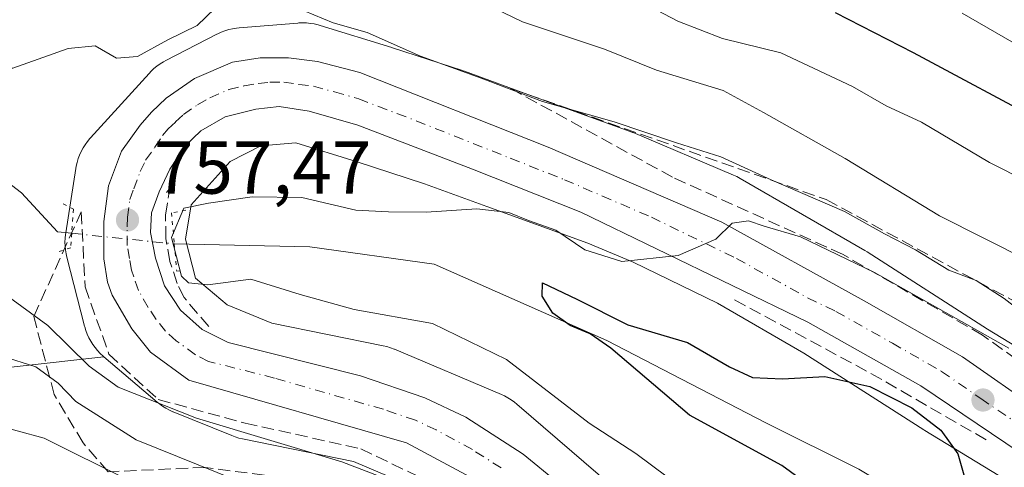
# Model space of a CAD drawing. Units: metres. Extents: x 658564 to 662028, y 4732566 to 4734959.
# Drawn here: x 660587 to 660718, y 4733390 to 4733450 of the extents above; entities that cross this region are included whole.
import ezdxf

# ---------------------------------------------------------------- set-up
doc = ezdxf.new("R2010")
doc.units = ezdxf.units.M
doc.header["$MEASUREMENT"] = 0
for name, pattern in [('DGN Style 3', [2.307223458686699, 1.648016756204785, -0.6592067024819142]), ('DGN Style 4', [2.6384748266838614, 1.318413404963828, -0.6592067024819142, 0.001648016756204785, -0.6592067024819142]), ('DGN Style 5', [1.1536117293433497, 0.4944050268614355, -0.6592067024819142])]:
    doc.linetypes.add(name, pattern=pattern)
for name, color, linetype, lineweight in [('Arbolado forestal CxS', 92, 'Continuous', 0), ('Carretera de calzada única Cxs', 7, 'Continuous', 13), ('Carretera de calzada única eje', 7, 'DGN Style 4', 0), ('Corriente natural lineal', 142, 'Continuous', 13), ('Corriente natural lineal oculto', 9, 'DGN Style 4', 13), ('Curva de nivel maestra', 30, 'Continuous', 30), ('Curva de nivel normal', 30, 'Continuous', 0), ('Núcleo urbano CxS', 7, 'Continuous', 0), ('Obra de contención lineal', 1, 'DGN Style 3', 13), ('Puente lineal', 2, 'DGN Style 5', 0), ('Punto de cota en terreno', 7, 'Continuous', 0), ('Rótulo de punto de cota en terreno', 7, 'Continuous', 0), ('Talud superficial', 30, 'DGN Style 3', 0)]:
    doc.layers.add(name, color=color, linetype=linetype, lineweight=lineweight)
doc.styles.add('Style-Arial', font='txt')

# ---------------------------------------------------------------- blocks, each defined once
blk = doc.blocks.new('*U10')
at = {"layer": 'Arbolado forestal CxS', "color": 92, "linetype": 'Continuous', "lineweight": 0}
blk.add_polyline3d([(660732.0000999998, 4733398.903899999, 756.2075999999943), (660716.2314999999, 4733408.512700001, 756.3546000000061), (660700.0910999998, 4733418.8442, 757.6401000000043), (660699.7823000001, 4733419.032199999, 757.681500000006), (660683.0833000002, 4733428.686000001, 759.4247000000032), (660683.0793000003, 4733428.688300001, 759.4248999999982), (660682.6177000003, 4733428.934900001, 759.4299000000028), (660682.2021000005, 4733429.125499999, 759.4446000000025), (660668.7341, 4733434.835300001, 760.0429000000004), (660668.6728999997, 4733434.861099999, 760.0469000000013), (660668.3331000004, 4733434.993000001, 760.0608999999968), (660654.6092999997, 4733439.958100001, 760.5405999999931), (660646.1482999995, 4733443.0602, 760.6359999999986), (660645.9661999998, 4733443.124600001, 760.6312999999938), (660645.8624999998, 4733443.1589, 760.6272999999928), (660636.4914999995, 4733446.197899999, 759.8708999999944), (660636.3888999998, 4733446.2303, 759.8703999999999), (660626.8176999995, 4733449.192600001, 759.5817999999999), (660626.5232999995, 4733449.2775, 759.5617000000058), (660626.0132999998, 4733449.396500001, 759.5218000000023), (660625.4968999998, 4733449.481699999, 759.4746000000015), (660624.9759999998, 4733449.5329, 759.4199999999983), (660624.4528000001, 4733449.550200001, 759.3580999999978), (660624.2783000005, 4733449.544399999, 759.3350000000065), (660623.9294999996, 4733449.5329, 759.2887999999948), (660623.8044999996, 4733449.523700001, 759.2710999999982), (660615.9685000004, 4733448.887, 759.2373999999982), (660615.5724999999, 4733448.844699999, 759.2929000000004), (660615.0559, 4733448.759500001, 759.3613000000041), (660614.5460999999, 4733448.640699999, 759.4247000000032), (660614.0451999997, 4733448.488800001, 759.4833000000073), (660613.5551000005, 4733448.304300001, 759.5374000000012), (660613.0783000002, 4733448.088099999, 759.5871000000043), (660612.9495000001, 4733448.023399999, 759.600099999996), (660606.1365, 4733444.509500001, 759.507700000002), (660605.8037, 4733444.3277, 759.5031000000017), (660605.3591, 4733444.051100001, 759.4958000000044), (660604.9335000003, 4733443.746300001, 759.4881000000024), (660604.5289000003, 4733443.414100001, 759.4804000000004), (660604.1467000004, 4733443.056299999, 759.4731999999932), (660603.8825000003, 4733442.778899999, 759.468200000003), (660596.0472999997, 4733434.155099999, 758.3683000000019), (660595.9539000001, 4733434.0505, 758.3515000000043), (660595.6218999998, 4733433.6459, 758.285799999998), (660595.3169999998, 4733433.2203, 758.2158000000054), (660595.0405000001, 4733432.775699999, 758.1419000000024), (660594.7937000003, 4733432.314099999, 758.0758999999962), (660594.5778000001, 4733431.837099999, 758.0252999999939), (660594.3932999996, 4733431.347300001, 757.9734999999928), (660594.2413999997, 4733430.8465, 757.9207000000025), (660594.1222999999, 4733430.3365, 757.8668000000035), (660594.0669999998, 4733430.025599999, 757.8340000000027), (660592.7028000001, 4733421.402000001, 757.2097000000067), (660592.6732000001, 4733421.1963, 757.1977999999945), (660592.6217, 4733420.6753, 757.1680999999954), (660592.6046000002, 4733420.152100001, 757.139599999995), (660592.6217, 4733419.629000001, 757.1132000000072), (660592.6732000001, 4733419.107999999, 757.0898000000017), (660592.7583, 4733418.591499999, 757.070000000007), (660592.8573000003, 4733418.1569, 757.0567000000011), (660595.2423, 4733408.896199999, 758.5142999999953), (660595.2620999999, 4733408.820900001, 758.5332000000053), (660595.4140999997, 4733408.319900001, 758.6454999999987), (660595.5982999997, 4733407.8299, 758.7284999999974), (660595.8146000003, 4733407.3531, 758.8049000000028), (660596.0613000002, 4733406.8913, 758.9033999999957), (660596.3377, 4733406.446900001, 758.9616999999998), (660596.6425000001, 4733406.021299999, 758.977899999998), (660596.9747000001, 4733405.616599999, 758.9502999999969), (660597.3324999996, 4733405.2345, 758.8782999999967), (660597.7147000004, 4733404.876800001, 758.8445999999968), (660597.8147999998, 4733404.7905, 758.8476999999984), (660574.1442999998, 4733402.1525, 766.9903999999952)], dxfattribs=at)
blk = doc.blocks.new('5PATER')
at = {"layer": 'Punto de cota en terreno', "linetype": 'Continuous', "lineweight": 0}
h = blk.add_hatch(color=51, dxfattribs=at)
edge = h.paths.add_edge_path()
edge.add_ellipse((0, 0), major_axis=(-0.1095731443231308, -0.1110710700762829), ratio=0.9994222409660322, start_angle=0, end_angle=360)

msp = doc.modelspace()

# ---------------------------------------------------------------- linework, layer by layer
at = {"layer": 'Arbolado forestal CxS', "color": 92, "linetype": 'Continuous', "lineweight": 0}
for points in [[(660337.0427000001, 4733494.2215, 790.5962000000001), (660377.6020999998, 4733470.226100001, 787.2534000000014), (660405.3833, 4733451.705499999, 785.327099999995), (660437.1331000002, 4733445.090700001, 777.6315999999933), (660459.6227000002, 4733443.767700001, 771.9033000000054), (660483.1026999997, 4733415.926100001, 775.8334999999935), (660499.2094999999, 4733401.5803, 778.920100000003), (660513.8743000004, 4733398.006300001, 777.2136000000029), (660539.2933, 4733397.1461, 773.2792999999947), (660574.1442999998, 4733402.1525, 766.9903999999952), (660597.8147999998, 4733404.7905, 758.8476999999984)], [(660337.0427000001, 4733494.2215, 790.5962000000001), (660377.6020999998, 4733470.226100001, 787.2534000000014), (660405.3833, 4733451.705499999, 785.327099999995), (660437.1331000002, 4733445.090700001, 777.6315999999933), (660459.6227000002, 4733443.767700001, 771.9033000000054), (660483.1026999997, 4733415.926100001, 775.8334999999935), (660499.2094999999, 4733401.5803, 778.920100000003), (660513.8743000004, 4733398.006300001, 777.2136000000029), (660539.2933, 4733397.1461, 773.2792999999947), (660574.1442999998, 4733402.1525, 766.9903999999952), (660597.8147999998, 4733404.7905, 758.8476999999984)], [(660732.0000999998, 4733398.903899999, 756.2075999999943), (660716.2314999999, 4733408.512700001, 756.3546000000061), (660700.0910999998, 4733418.8442, 757.6401000000043), (660699.7823000001, 4733419.032199999, 757.681500000006), (660683.0833000002, 4733428.686000001, 759.4247000000032), (660683.0793000003, 4733428.688300001, 759.4248999999982), (660682.6177000003, 4733428.934900001, 759.4299000000028), (660682.2021000005, 4733429.125499999, 759.4446000000025), (660668.7341, 4733434.835300001, 760.0429000000004), (660668.6728999997, 4733434.861099999, 760.0469000000013), (660668.3331000004, 4733434.993000001, 760.0608999999968), (660654.6092999997, 4733439.958100001, 760.5405999999931), (660646.1482999995, 4733443.0602, 760.6359999999986), (660645.9661999998, 4733443.124600001, 760.6312999999938), (660645.8624999998, 4733443.1589, 760.6272999999928), (660636.4914999995, 4733446.197899999, 759.8708999999944), (660636.3888999998, 4733446.2303, 759.8703999999999), (660626.8176999995, 4733449.192600001, 759.5817999999999), (660626.5232999995, 4733449.2775, 759.5617000000058), (660626.0132999998, 4733449.396500001, 759.5218000000023), (660625.4968999998, 4733449.481699999, 759.4746000000015), (660624.9759999998, 4733449.5329, 759.4199999999983), (660624.4528000001, 4733449.550200001, 759.3580999999978), (660624.2783000005, 4733449.544399999, 759.3350000000065), (660623.9294999996, 4733449.5329, 759.2887999999948), (660623.8044999996, 4733449.523700001, 759.2710999999982), (660615.9685000004, 4733448.887, 759.2373999999982), (660615.5724999999, 4733448.844699999, 759.2929000000004), (660615.0559, 4733448.759500001, 759.3613000000041), (660614.5460999999, 4733448.640699999, 759.4247000000032), (660614.0451999997, 4733448.488800001, 759.4833000000073), (660613.5551000005, 4733448.304300001, 759.5374000000012), (660613.0783000002, 4733448.088099999, 759.5871000000043), (660612.9495000001, 4733448.023399999, 759.600099999996), (660606.1365, 4733444.509500001, 759.507700000002), (660605.8037, 4733444.3277, 759.5031000000017), (660605.3591, 4733444.051100001, 759.4958000000044), (660604.9335000003, 4733443.746300001, 759.4881000000024), (660604.5289000003, 4733443.414100001, 759.4804000000004), (660604.1467000004, 4733443.056299999, 759.4731999999932), (660603.8825000003, 4733442.778899999, 759.468200000003), (660596.0472999997, 4733434.155099999, 758.3683000000019), (660595.9539000001, 4733434.0505, 758.3515000000043), (660595.6218999998, 4733433.6459, 758.285799999998), (660595.3169999998, 4733433.2203, 758.2158000000054), (660595.0405000001, 4733432.775699999, 758.1419000000024), (660594.7937000003, 4733432.314099999, 758.0758999999962), (660594.5778000001, 4733431.837099999, 758.0252999999939), (660594.3932999996, 4733431.347300001, 757.9734999999928), (660594.2413999997, 4733430.8465, 757.9207000000025), (660594.1222999999, 4733430.3365, 757.8668000000035), (660594.0669999998, 4733430.025599999, 757.8340000000027), (660592.7028000001, 4733421.402000001, 757.2097000000067), (660592.6732000001, 4733421.1963, 757.1977999999945), (660592.6217, 4733420.6753, 757.1680999999954), (660592.6046000002, 4733420.152100001, 757.139599999995), (660592.6217, 4733419.629000001, 757.1132000000072), (660592.6732000001, 4733419.107999999, 757.0898000000017), (660592.7583, 4733418.591499999, 757.070000000007), (660592.8573000003, 4733418.1569, 757.0567000000011), (660595.2423, 4733408.896199999, 758.5142999999953), (660595.2620999999, 4733408.820900001, 758.5332000000053), (660595.4140999997, 4733408.319900001, 758.6454999999987), (660595.5982999997, 4733407.8299, 758.7284999999974), (660595.8146000003, 4733407.3531, 758.8049000000028), (660596.0613000002, 4733406.8913, 758.9033999999957), (660596.3377, 4733406.446900001, 758.9616999999998), (660596.6425000001, 4733406.021299999, 758.977899999998), (660596.9747000001, 4733405.616599999, 758.9502999999969), (660597.3324999996, 4733405.2345, 758.8782999999967), (660597.7147000004, 4733404.876800001, 758.8445999999968), (660597.8147999998, 4733404.7905, 758.8476999999984)], [(660669.5245000003, 4733384.380100001, 757.9225000000006), (660653.1727, 4733398.434900001, 757.063599999994), (660652.8283000002, 4733398.715, 757.0516999999965), (660652.4027000006, 4733399.0198, 757.0442999999942), (660651.9581000004, 4733399.2963, 757.0062000000034), (660651.4965000004, 4733399.543099999, 756.9878999999929), (660651.0813999996, 4733399.733300001, 756.9875000000029), (660636.7732999995, 4733405.8003, 756.1873999999953), (660636.7117, 4733405.826199999, 756.1800999999978), (660636.2216999996, 4733406.010500001, 756.1331999999966), (660635.7209000001, 4733406.162500001, 756.1040999999968), (660635.2477000002, 4733406.2739, 756.0926000000036), (660620.3071999997, 4733409.319, 756.6958000000013), (660614.3452000003, 4733411.749299999, 755.8173999999999), (660610.1026999997, 4733415.347800001, 754.9533999999985), (660608.7653000001, 4733420.5408, 755.3503000000055), (660609.4968999998, 4733425.165300001, 756.2078000000038), (660614.7537000002, 4733430.951500001, 756.994000000006), (660618.8605000004, 4733433.069599999, 757.0766000000004), (660623.5620999997, 4733433.4517, 756.9832000000025), (660631.6069999998, 4733430.961999999, 756.7041999999929), (660640.7824999997, 4733427.986300001, 756.4272000000057), (660649.1176000005, 4733424.930299999, 755.436799999996), (660649.1497, 4733424.918600001, 755.4342000000034), (660662.6869999999, 4733420.0209, 754.7838999999949), (660668.7270999998, 4733417.460100001, 754.9560999999959), (660680.0467999997, 4733411.960300001, 754.0109999999986), (660691.6176000005, 4733405.271199999, 752.6836999999941), (660707.6801000005, 4733394.989700001, 749.5589000000036), (660707.8300000001, 4733394.896199999, 749.5451999999932), (660723.5827000003, 4733385.296900001, 750.499299999996)], [(660723.5827000003, 4733385.296900001, 750.499299999996), (660707.8300000001, 4733394.896199999, 749.5451999999932), (660707.6801000005, 4733394.989700001, 749.5589000000036), (660691.6176000005, 4733405.271199999, 752.6836999999941), (660680.0467999997, 4733411.960300001, 754.0109999999986), (660668.7270999998, 4733417.460100001, 754.9560999999959), (660662.6869999999, 4733420.0209, 754.7838999999949), (660649.1497, 4733424.918600001, 755.4342000000034), (660649.1176000005, 4733424.930299999, 755.436799999996), (660640.7824999997, 4733427.986300001, 756.4272000000057), (660631.6069999998, 4733430.961999999, 756.7041999999929), (660623.5620999997, 4733433.4517, 756.9832000000025), (660618.8605000004, 4733433.069599999, 757.0766000000004), (660614.7537000002, 4733430.951500001, 756.994000000006), (660609.4968999998, 4733425.165300001, 756.2078000000038), (660608.7653000001, 4733420.5408, 755.3503000000055), (660610.1026999997, 4733415.347800001, 754.9533999999985), (660614.3452000003, 4733411.749299999, 755.8173999999999), (660620.3071999997, 4733409.319, 756.6958000000013), (660635.2477000002, 4733406.2739, 756.0926000000036), (660635.7209000001, 4733406.162500001, 756.1040999999968), (660636.2216999996, 4733406.010500001, 756.1331999999966), (660636.7117, 4733405.826199999, 756.1800999999978), (660636.7732999995, 4733405.8003, 756.1873999999953), (660651.0813999996, 4733399.733300001, 756.9875000000029), (660651.4965000004, 4733399.543099999, 756.9878999999929), (660651.9581000004, 4733399.2963, 757.0062000000034), (660652.4027000006, 4733399.0198, 757.0442999999942), (660652.8283000002, 4733398.715, 757.0516999999965), (660653.1727, 4733398.434900001, 757.063599999994), (660669.5245000003, 4733384.380100001, 757.9225000000006)], [(660574.1442999998, 4733402.1525, 766.9903999999952), (660597.8147999998, 4733404.7905, 758.8476999999984), (660604.9686000004, 4733398.7225, 759.2657999999938), (660605.2732999995, 4733398.476600001, 759.2727000000014), (660605.6986999996, 4733398.171700001, 759.2537000000011), (660606.1434000004, 4733397.895300001, 759.2032999999938), (660606.6052000001, 4733397.648499999, 759.1233000000066), (660607.0818999996, 4733397.432399999, 759.0486999999994), (660607.1234999998, 4733397.415300001, 759.0467000000062), (660614.9583000002, 4733394.2214, 759.8883999999962), (660615.4067000002, 4733394.053900001, 759.8793000000006), (660615.9078000003, 4733393.902100001, 759.8438000000025), (660616.3806999996, 4733393.7905, 759.7893999999943), (660631.2662000004, 4733390.756899999, 759.3931000000011), (660643.6880999999, 4733385.489600001, 759.9765000000043), (660658.8157000003, 4733372.4871, 762.0415999999968), (660691.3601000002, 4733338.832900001, 764.3785999999964), (660704.3017999995, 4733322.852299999, 764.7464000000036), (660707.3822999997, 4733314.767700001, 766.6316999999982), (660708.7065000003, 4733311.292199999, 767.2851999999984), (660711.9804999996, 4733294.099400001, 769.008600000001)], [(660597.8147999998, 4733404.7905, 758.8476999999984), (660604.9686000004, 4733398.7225, 759.2657999999938), (660605.2732999995, 4733398.476600001, 759.2727000000014), (660605.6986999996, 4733398.171700001, 759.2537000000011), (660606.1434000004, 4733397.895300001, 759.2032999999938), (660606.6052000001, 4733397.648499999, 759.1233000000066), (660607.0818999996, 4733397.432399999, 759.0486999999994), (660607.1234999998, 4733397.415300001, 759.0467000000062), (660614.9583000002, 4733394.2214, 759.8883999999962), (660615.4067000002, 4733394.053900001, 759.8793000000006), (660615.9078000003, 4733393.902100001, 759.8438000000025), (660616.3806999996, 4733393.7905, 759.7893999999943), (660631.2662000004, 4733390.756899999, 759.3931000000011), (660643.6880999999, 4733385.489600001, 759.9765000000043), (660658.8157000003, 4733372.4871, 762.0415999999968), (660691.3601000002, 4733338.832900001, 764.3785999999964), (660704.3017999995, 4733322.852299999, 764.7464000000036), (660707.3822999997, 4733314.767700001, 766.6316999999982), (660708.7065000003, 4733311.292199999, 767.2851999999984), (660711.9804999996, 4733294.099400001, 769.008600000001)]]:
    msp.add_polyline3d(points, dxfattribs=at)
at = {"layer": 'Carretera de calzada única Cxs', "color": 7, "linetype": 'Continuous', "lineweight": 13}
for points in [[(660648.1001000004, 4733388.020099999, 758.8334000000032), (660638.3501000004, 4733393.280099999, 758.4014000000025), (660609.2001, 4733401.670100001, 758.1692999999942), (660604.0701000001, 4733405.420100001, 757.904999999999), (660601.5601000005, 4733408.550100001, 757.6530999999959), (660598.9401000004, 4733413.050100001, 757.5228999999963), (660598.3101000005, 4733414.8101, 757.5763000000007), (660597.8101000005, 4733417.940099999, 757.6907999999967), (660597.8101000005, 4733422.940099999, 757.9394999999931), (660598.4401000004, 4733427.700099999, 757.6490000000049), (660600.1901000004, 4733432.3301, 757.5424000000058), (660602.6901000004, 4733435.8301, 757.7740000000049), (660604.1901000004, 4733437.5801, 757.8166000000057), (660606.1901000004, 4733439.460100001, 757.9109999999928), (660609.9501, 4733442.090100001, 757.7844999999944), (660615.0701000001, 4733444.2601, 758.1358000000037), (660618.7801000001, 4733444.840100001, 758.2081000000035), (660622.5401, 4733444.870100001, 757.9519), (660626.4501, 4733444.390100001, 757.7837000000001), (660632.1201, 4733442.890100001, 757.4064999999973), (660657.3400999998, 4733432.870100001, 756.5546000000032), (660680.6300999997, 4733422.8201, 755.1940000000033), (660699.6801000005, 4733412.3101, 753.9299000000028), (660712.8601000002, 4733404.780099999, 753.6061999999947), (660723.3701, 4733397.470100001, 752.7214999999997)], [(660648.1001000004, 4733388.020099999, 758.8334000000032), (660638.3501000004, 4733393.280099999, 758.4014000000025), (660609.2001, 4733401.670100001, 758.1692999999942), (660604.0701000001, 4733405.420100001, 757.904999999999), (660601.5601000005, 4733408.550100001, 757.6530999999959), (660598.9401000004, 4733413.050100001, 757.5228999999963), (660598.3101000005, 4733414.8101, 757.5763000000007), (660597.8101000005, 4733417.940099999, 757.6907999999967), (660597.8101000005, 4733422.940099999, 757.9394999999931), (660598.4401000004, 4733427.700099999, 757.6490000000049), (660600.1901000004, 4733432.3301, 757.5424000000058), (660602.6901000004, 4733435.8301, 757.7740000000049), (660604.1901000004, 4733437.5801, 757.8166000000057), (660606.1901000004, 4733439.460100001, 757.9109999999928), (660609.9501, 4733442.090100001, 757.7844999999944), (660615.0701000001, 4733444.2601, 758.1358000000037), (660618.7801000001, 4733444.840100001, 758.2081000000035), (660622.5401, 4733444.870100001, 757.9519), (660626.4501, 4733444.390100001, 757.7837000000001), (660632.1201, 4733442.890100001, 757.4064999999973), (660657.3400999998, 4733432.870100001, 756.5546000000032), (660680.6300999997, 4733422.8201, 755.1940000000033), (660699.6801000005, 4733412.3101, 753.9299000000028), (660712.8601000002, 4733404.780099999, 753.6061999999947), (660723.3701, 4733397.470100001, 752.7214999999997)], [(660724.2901, 4733389.4001, 751.4269999999962), (660707.2801000001, 4733400.9101, 752.2896999999939), (660692.1401000004, 4733409.420100001, 753.7149999999965), (660661.7401000002, 4733424.190099999, 756.1413000000031), (660647.2301000003, 4733429.950099999, 757.2981000000001), (660631.8400999998, 4733435.8301, 756.808999999994), (660625.3300999999, 4733437.710100001, 757.0133999999962), (660621.3300999999, 4733438.3301, 757.1475000000065), (660618.2001, 4733437.960100001, 757.2112000000053), (660614.0800999999, 4733436.960100001, 757.2752000000038), (660610.8201000001, 4733435.0801, 757.2736000000006), (660608.7001, 4733433.0801, 757.2483999999968), (660606.6601, 4733429.960100001, 757.0390999999945), (660605.2200999996, 4733426.890100001, 756.9112000000023), (660604.1901000004, 4733424.0701, 756.863599999997), (660604.0701000001, 4733421.440099999, 756.8227000000044), (660604.7200999996, 4733417.9901, 756.7813000000025), (660605.9600999998, 4733414.300100001, 756.934699999998), (660608.1001000004, 4733411.050100001, 757.1775999999954), (660611.0000999998, 4733408.460100001, 757.4311000000016), (660614.4600999998, 4733406.690099999, 757.630799999999), (660632.1901000004, 4733402.220100001, 758.2915999999968), (660640.8300999999, 4733399.3101, 760.101800000004), (660646.3101000005, 4733396.6801, 758.8813999999985), (660654.0000999998, 4733391.7601, 758.9274000000005), (660658.6801000005, 4733387.880100001, 759.4628999999986)], [(660724.2901, 4733389.4001, 751.4269999999962), (660707.2801000001, 4733400.9101, 752.2896999999939), (660692.1401000004, 4733409.420100001, 753.7149999999965), (660661.7401000002, 4733424.190099999, 756.1413000000031), (660647.2301000003, 4733429.950099999, 757.2981000000001), (660631.8400999998, 4733435.8301, 756.808999999994), (660625.3300999999, 4733437.710100001, 757.0133999999962), (660621.3300999999, 4733438.3301, 757.1475000000065), (660618.2001, 4733437.960100001, 757.2112000000053), (660614.0800999999, 4733436.960100001, 757.2752000000038), (660610.8201000001, 4733435.0801, 757.2736000000006), (660608.7001, 4733433.0801, 757.2483999999968), (660606.6601, 4733429.960100001, 757.0390999999945), (660605.2200999996, 4733426.890100001, 756.9112000000023), (660604.1901000004, 4733424.0701, 756.863599999997), (660604.0701000001, 4733421.440099999, 756.8227000000044), (660604.7200999996, 4733417.9901, 756.7813000000025), (660605.9600999998, 4733414.300100001, 756.934699999998), (660608.1001000004, 4733411.050100001, 757.1775999999954), (660611.0000999998, 4733408.460100001, 757.4311000000016), (660614.4600999998, 4733406.690099999, 757.630799999999), (660632.1901000004, 4733402.220100001, 758.2915999999968), (660640.8300999999, 4733399.3101, 760.101800000004), (660646.3101000005, 4733396.6801, 758.8813999999985), (660654.0000999998, 4733391.7601, 758.9274000000005), (660658.6801000005, 4733387.880100001, 759.4628999999986)]]:
    msp.add_polyline3d(points, dxfattribs=at)
at = {"layer": 'Carretera de calzada única eje', "color": 7, "linetype": 'DGN Style 4', "lineweight": 0}
msp.add_polyline3d([(660651.0500999996, 4733389.890100001, 758.7226999999984), (660647.2001, 4733392.350099999, 758.5611000000063), (660642.3300999999, 4733394.9801, 758.5858000000007), (660639.5900999998, 4733396.290100001, 758.499299999996), (660635.2701000003, 4733397.7501, 758.2583000000013), (660620.6901000004, 4733401.940099999, 757.8441000000021), (660611.8300999999, 4733404.1801, 757.6643999999943), (660610.1001000004, 4733405.0601, 757.6343000000053), (660607.5301000001, 4733406.940099999, 757.5249000000041), (660606.0800999999, 4733408.2301, 757.4722000000039), (660604.8300999999, 4733409.800100001, 757.4134999999952), (660603.7600999996, 4733411.420100001, 757.3770999999979), (660602.4501, 4733413.670100001, 757.3816999999982), (660601.8300999999, 4733415.520099999, 757.3726000000024), (660601.5100999996, 4733416.4001, 757.3785000000062), (660601.2600999996, 4733417.960100001, 757.3861999999937), (660600.9401000004, 4733419.690099999, 757.4395999999979), (660600.9401000004, 4733422.190099999, 757.4756999999955), (660601.0000999998, 4733423.5001, 757.4625999999989), (660601.3101000005, 4733425.880100001, 757.4091000000044), (660601.8300999999, 4733427.290100001, 757.3570000000037), (660602.7001, 4733429.610099999, 757.3300000000019), (660603.4200999998, 4733431.140100001, 757.3298999999971), (660604.6700999998, 4733432.890100001, 757.3761999999988), (660605.6901000004, 4733434.450099999, 757.4395999999979), (660606.4401000004, 4733435.3301, 757.4404999999971), (660607.4401000004, 4733436.270099999, 757.4009999999981), (660608.5000999998, 4733437.270099999, 757.4113999999972), (660610.3800999997, 4733438.5801, 757.4680999999982), (660612.0100999996, 4733439.520099999, 757.4614000000003), (660614.5701000001, 4733440.610099999, 757.4251999999979), (660616.6300999997, 4733441.110099999, 757.3819999999978), (660618.4901000002, 4733441.4001, 757.3375999999989), (660620.0601000005, 4733441.5801, 757.2991999999941), (660621.9301000005, 4733441.600099999, 757.2458999999944), (660623.9301000005, 4733441.290100001, 757.186799999996), (660625.8901000004, 4733441.050100001, 757.1331000000064), (660628.7200999996, 4733440.300100001, 757.0602000000072), (660631.9801000003, 4733439.360099999, 756.9753999999957), (660639.6700999998, 4733436.420100001, 756.6637999999948), (660652.2801000001, 4733431.4101, 756.5304999999935), (660659.5401, 4733428.530099999, 756.1935999999987), (660671.1801000005, 4733423.5001, 755.3847999999998), (660682.5800999999, 4733417.970100001, 754.6226000000024), (660692.1101000002, 4733412.710100001, 753.9643000000069), (660695.9101, 4733410.860099999, 753.7103000000062), (660703.4801000003, 4733406.610099999, 753.2222000000039), (660710.0701000001, 4733402.840100001, 752.8729000000022), (660715.3201000001, 4733399.190099999, 752.4677999999985), (660723.8300999999, 4733393.4301, 751.9805999999954)], dxfattribs=at)
at = {"layer": 'Corriente natural lineal', "color": 142, "linetype": 'Continuous', "lineweight": 13}
for points in [[(660571.6300999997, 4733438.340100001, 757.4079999999958), (660586.8000999996, 4733426.770099999, 757.2692999999999), (660591.5900999998, 4733421.530099999, 757.1989999999934), (660593.5102000004, 4733421.3411, 757.2431999999973)], [(660607.2600999996, 4733419.920100001, 755.8317999999999), (660625.4401000004, 4733419.5101, 752.8233000000037), (660642.0900999998, 4733417.220100001, 751.5399000000034), (660665.2100999998, 4733406.9801, 750.2452999999952), (660686.5201000003, 4733395.940099999, 748.7666999999929), (660699.0000999998, 4733389.720100001, 747.7170000000042), (660714.7100999998, 4733380.3101, 746.780899999998), (660728.3400999998, 4733370.0601, 745.371499999994), (660736.8400999998, 4733358.6501, 745.0856000000058), (660743.7301000003, 4733346.4301, 743.7854999999981), (660745.5301000001, 4733339.270099999, 743.7531000000017), (660748.9301000005, 4733334.0601, 743.5706999999966), (660756.1227000002, 4733328.577400001, 743.1563000000025)]]:
    msp.add_polyline3d(points, dxfattribs=at)
at = {"layer": 'Corriente natural lineal oculto', "color": 9, "linetype": 'DGN Style 4', "lineweight": 13, "extrusion": (0.1010379704660979, -0.0104418909257734, 0.9948277717464397), "elevation": 18072.48478951549, "flags": 128}
msp.add_lwpolyline([(4776252.681255817, -169545.4558715554), (4776252.681255817, -169559.3508721293)], dxfattribs=at)
at = {"layer": 'Curva de nivel maestra', "color": 30, "linetype": 'Continuous', "lineweight": 30, "flags": 128}
for points, elevation in [([(660695.8300000001, 4733450.920100001), (660706.2800000003, 4733445.5801), (660724.4400000004, 4733435.840100001), (660742.8799999999, 4733429.5101), (660750.4600000001, 4733429.6601), (660757.7400000002, 4733432.1601), (660762.3200000003, 4733434.9901), (660767.4000000004, 4733437.520099999), (660775.1100000005, 4733440.4001), (660778.4699999997, 4733441.0001), (660781.7699999996, 4733440.190099999), (660789.3300000001, 4733438.600099999), (660793.79, 4733436.7401), (660797.0999999996, 4733435.790100001), (660800.7800000003, 4733435.620100001), (660803.2800000003, 4733434.5601), (660805.4199999999, 4733431.120100001), (660810.0700000003, 4733427.130100001), (660814.0499999998, 4733422.460100001), (660817.4000000004, 4733416.120100001), (660818.7800000003, 4733412.880100001), (660820.8399999999, 4733408.890100001), (660823.6399999997, 4733395.670100001)], 775.0000000000001), ([(660693.9699999997, 4733386.3201), (660688.6600000003, 4733390.210100001), (660676.2999999998, 4733396.9801), (660665.75, 4733405.9301), (660662.9699999997, 4733407.880100001), (660660.2999999998, 4733408.970100001), (660657.9699999997, 4733410.640100001), (660656.5499999998, 4733412.920100001), (660656.5800000001, 4733414.700099999), (660661.1900000004, 4733412.5101), (660668.0499999998, 4733409.0601), (660676.04, 4733406.720100001), (660681.6399999997, 4733403.450099999), (660684.7400000002, 4733402.020099999), (660688.7699999996, 4733401.8301), (660694.4400000004, 4733402.140100001), (660700.4600000001, 4733400.8201), (660706.0800000001, 4733397.9301), (660709.9699999997, 4733394.960100001), (660712.2400000002, 4733391.790100001), (660713.4299999997, 4733387.7401)], 750)]:
    msp.add_lwpolyline(points, dxfattribs=dict(at, elevation=elevation))
at = {"layer": 'Curva de nivel normal', "color": 30, "linetype": 'Continuous', "lineweight": 0, "flags": 128}
for points, elevation in [([(660721.75, 4733417.6501), (660709.7699999996, 4733423.700099999), (660697.1399999997, 4733431.350099999), (660686.2000000002, 4733437.540100001), (660680.7999999998, 4733440.5001), (660671.8899999997, 4733443.220100001), (660664.9000000004, 4733446.0101), (660653.9000000004, 4733449.6801), (660645.0199999996, 4733454.030099999)], 765), ([(660580.1600000003, 4733452.530099999), (660582.3700000001, 4733446.4301), (660583.1200000001, 4733443.460100001), (660585.6100000005, 4733443.470100001), (660593.0499999998, 4733446.120100001), (660596.6600000003, 4733446.450099999), (660599.5300000003, 4733444.8301), (660602.3300000001, 4733445.0601), (660606.4000000004, 4733447.2601), (660610.3099999997, 4733449.1801), (660612.6900000004, 4733451.450099999)], 760), ([(660668.1799999997, 4733453.280099999), (660674.7100000001, 4733449.790100001), (660680.7199999997, 4733447.440099999), (660688.5099999999, 4733445.530099999), (660698.1399999997, 4733441.020099999), (660702.6399999997, 4733438.440099999), (660707.3799999999, 4733436.2301), (660716.4900000002, 4733430.8301), (660726.5099999999, 4733425.770099999)], 770), ([(660786.4800000006, 4733452.2301), (660772.2800000003, 4733449.2501), (660762.3700000001, 4733445.670100001), (660754.0199999996, 4733441.520099999), (660746.6600000003, 4733439.040100001), (660740.4600000001, 4733438.540100001), (660734.8600000005, 4733439.7401), (660728.9600000001, 4733442.9801), (660719.7999999998, 4733446.8201), (660712.8499999996, 4733450.840100001)], 780), ([(660624.6699999999, 4733451.1501), (660628.5599999997, 4733449.540100001), (660633.0999999996, 4733448.270099999), (660640.2599999999, 4733445.0801), (660648.3600000005, 4733442.130100001), (660656.5999999996, 4733439.020099999), (660666.1799999997, 4733436.290100001), (660674.5700000003, 4733433.470100001), (660680.5099999999, 4733431.590100001), (660687.25, 4733428.520099999), (660697.0499999998, 4733424.2501), (660702.4000000004, 4733421.2601), (660706.5700000003, 4733419.110099999), (660711.0199999996, 4733416.420100001), (660714.7100000001, 4733415.0001), (660718.4600000001, 4733412.600099999), (660722.4100000003, 4733409.5001)], 760), ([(660719.0700000003, 4733405.970100001), (660701.0599999997, 4733416.0801), (660691.1799999997, 4733420.860099999), (660686.29, 4733422.300100001), (660684.2100000001, 4733423.0001), (660681.9900000002, 4733422.690099999), (660679.8300000001, 4733420.5701), (660674.7699999996, 4733418.350099999), (660667.2400000002, 4733417.550100001), (660662.29, 4733419.130100001), (660658.3899999997, 4733421.770099999), (660654.7100000001, 4733423.0801), (660652.0999999996, 4733424.1501), (660647.7800000003, 4733424.630100001), (660640.9900000002, 4733424.170100001), (660635.9400000004, 4733424.220100001), (660631.5700000003, 4733424.460100001), (660624.3399999999, 4733426.140100001), (660617.6799999997, 4733426.220100001), (660611.8499999996, 4733425.390100001), (660608.54, 4733424.690099999), (660606.8799999999, 4733420.7601), (660608.2300000006, 4733415.600099999), (660609.1699999999, 4733414.720100001), (660611.7599999999, 4733414.440099999), (660617.5199999996, 4733415.190099999), (660624.1299999999, 4733413.140100001), (660631.3399999999, 4733411.120100001), (660641.8399999999, 4733409.270099999), (660651.7699999996, 4733404.420100001), (660662.8600000005, 4733395.9001), (660669.1100000005, 4733391.840100001), (660677.4900000002, 4733385.5801)], 755), ([(660731.9800000006, 4733299.800100001), (660730.5899999999, 4733306.6801), (660729.7000000002, 4733312.800100001), (660727.4000000004, 4733320.0601), (660722.0800000001, 4733330.2301), (660689.8700000001, 4733363.220100001), (660678.9199999999, 4733372.610099999), (660673.5899999999, 4733375.090100001), (660671.5, 4733374.530099999), (660670.1399999997, 4733371.380100001), (660669.8300000001, 4733368.8101), (660668.4400000004, 4733367.0701), (660667.4100000003, 4733368.040100001), (660665.3499999996, 4733369.370100001), (660661.2100000001, 4733372.890100001), (660658.4199999999, 4733375.7601), (660654.1399999997, 4733379.140100001), (660646.8099999997, 4733384.1501), (660629.7000000002, 4733390.710100001), (660610.2400000002, 4733396.5801), (660599.7199999997, 4733400.7301), (660595.8600000005, 4733403.530099999), (660590.3200000003, 4733408.9801), (660579.1299999999, 4733417.130100001)], 760), ([(660584.2000000002, 4733404.890100001), (660588.7199999997, 4733403.450099999), (660591.7000000002, 4733401.270099999), (660594.0599999997, 4733398.790100001), (660602.1600000003, 4733393.6601), (660615.7800000003, 4733388.170100001), (660626.7000000002, 4733383.550100001), (660632.7599999999, 4733380.870100001), (660639.7699999996, 4733379.170100001), (660644.9800000006, 4733376.9101), (660651.8300000001, 4733371.770099999), (660664.5599999997, 4733362.3101), (660679.0800000001, 4733349.4001), (660692.7699999996, 4733334.790100001), (660702.4000000004, 4733322.7601), (660707.5999999996, 4733313.950099999), (660711.0700000003, 4733305.280099999), (660712.6299999999, 4733300.340100001)], 765), ([(660709.7400000002, 4733292.5101), (660706.54, 4733306.0001), (660702.5599999997, 4733315.920100001), (660695.6600000003, 4733326.020099999), (660683.6799999997, 4733339.380100001), (660668.4699999997, 4733352.1601), (660659.2300000006, 4733358.440099999), (660654.5199999996, 4733360.6501), (660650.5499999998, 4733363.420100001), (660643.8600000005, 4733366.540100001), (660631.5, 4733371.5101), (660622.1100000005, 4733377.1801), (660616.2699999996, 4733379.880100001), (660611.0800000001, 4733382.8201), (660607.79, 4733385.170100001), (660601.1900000004, 4733388.200099999), (660589.8200000003, 4733393.890100001), (660582.5300000003, 4733395.8301)], 770)]:
    msp.add_lwpolyline(points, dxfattribs=dict(at, elevation=elevation))
at = {"layer": 'Núcleo urbano CxS', "color": 7, "linetype": 'Continuous', "lineweight": 0}
for points in [[(660643.6880999999, 4733385.489600001, 759.9765000000043), (660631.2662000004, 4733390.756899999, 759.3931000000011), (660616.3806999996, 4733393.7905, 759.7893999999943), (660615.9078000003, 4733393.902100001, 759.8438000000025), (660615.4067000002, 4733394.053900001, 759.8793000000006), (660614.9583000002, 4733394.2214, 759.8883999999962), (660607.1234999998, 4733397.415300001, 759.0467000000062), (660607.0818999996, 4733397.432399999, 759.0486999999994), (660606.6052000001, 4733397.648499999, 759.1233000000066), (660606.1434000004, 4733397.895300001, 759.2032999999938), (660605.6986999996, 4733398.171700001, 759.2537000000011), (660605.2732999995, 4733398.476600001, 759.2727000000014), (660604.9686000004, 4733398.7225, 759.2657999999938), (660597.8147999998, 4733404.7905, 758.8476999999984), (660597.7147000004, 4733404.876800001, 758.8445999999968), (660597.3324999996, 4733405.2345, 758.8782999999967), (660596.9747000001, 4733405.616599999, 758.9502999999969), (660596.6425000001, 4733406.021299999, 758.977899999998), (660596.3377, 4733406.446900001, 758.9616999999998), (660596.0613000002, 4733406.8913, 758.9033999999957), (660595.8146000003, 4733407.3531, 758.8049000000028), (660595.5982999997, 4733407.8299, 758.7284999999974), (660595.4140999997, 4733408.319900001, 758.6454999999987), (660595.2620999999, 4733408.820900001, 758.5332000000053), (660595.2423, 4733408.896199999, 758.5142999999953), (660592.8573000003, 4733418.1569, 757.0567000000011), (660592.7583, 4733418.591499999, 757.070000000007), (660592.6732000001, 4733419.107999999, 757.0898000000017), (660592.6217, 4733419.629000001, 757.1132000000072), (660592.6046000002, 4733420.152100001, 757.139599999995), (660592.6217, 4733420.6753, 757.1680999999954), (660592.6732000001, 4733421.1963, 757.1977999999945), (660592.7028000001, 4733421.402000001, 757.2097000000067), (660594.0669999998, 4733430.025599999, 757.8340000000027), (660594.1222999999, 4733430.3365, 757.8668000000035), (660594.2413999997, 4733430.8465, 757.9207000000025), (660594.3932999996, 4733431.347300001, 757.9734999999928), (660594.5778000001, 4733431.837099999, 758.0252999999939), (660594.7937000003, 4733432.314099999, 758.0758999999962), (660595.0405000001, 4733432.775699999, 758.1419000000024), (660595.3169999998, 4733433.2203, 758.2158000000054), (660595.6218999998, 4733433.6459, 758.285799999998), (660595.9539000001, 4733434.0505, 758.3515000000043), (660596.0472999997, 4733434.155099999, 758.3683000000019), (660603.8825000003, 4733442.778899999, 759.468200000003), (660604.1467000004, 4733443.056299999, 759.4731999999932), (660604.5289000003, 4733443.414100001, 759.4804000000004), (660604.9335000003, 4733443.746300001, 759.4881000000024), (660605.3591, 4733444.051100001, 759.4958000000044), (660605.8037, 4733444.3277, 759.5031000000017), (660606.1365, 4733444.509500001, 759.507700000002), (660612.9495000001, 4733448.023399999, 759.600099999996), (660613.0783000002, 4733448.088099999, 759.5871000000043), (660613.5551000005, 4733448.304300001, 759.5374000000012), (660614.0451999997, 4733448.488800001, 759.4833000000073), (660614.5460999999, 4733448.640699999, 759.4247000000032), (660615.0559, 4733448.759500001, 759.3613000000041), (660615.5724999999, 4733448.844699999, 759.2929000000004), (660615.9685000004, 4733448.887, 759.2373999999982), (660623.8044999996, 4733449.523700001, 759.2710999999982), (660623.9294999996, 4733449.5329, 759.2887999999948), (660624.2783000005, 4733449.544399999, 759.3350000000065), (660624.4528000001, 4733449.550200001, 759.3580999999978), (660624.9759999998, 4733449.5329, 759.4199999999983), (660625.4968999998, 4733449.481699999, 759.4746000000015), (660626.0132999998, 4733449.396500001, 759.5218000000023), (660626.5232999995, 4733449.2775, 759.5617000000058), (660626.8176999995, 4733449.192600001, 759.5817999999999), (660636.3888999998, 4733446.2303, 759.8703999999999), (660636.4914999995, 4733446.197899999, 759.8708999999944), (660645.8624999998, 4733443.1589, 760.6272999999928), (660645.9661999998, 4733443.124600001, 760.6312999999938), (660646.1482999995, 4733443.0602, 760.6359999999986), (660654.6092999997, 4733439.958100001, 760.5405999999931), (660668.3331000004, 4733434.993000001, 760.0608999999968), (660668.6728999997, 4733434.861099999, 760.0469000000013), (660668.7341, 4733434.835300001, 760.0429000000004), (660682.2021000005, 4733429.125499999, 759.4446000000025), (660682.6177000003, 4733428.934900001, 759.4299000000028), (660683.0793000003, 4733428.688300001, 759.4248999999982), (660683.0833000002, 4733428.686000001, 759.4247000000032), (660699.7823000001, 4733419.032199999, 757.681500000006), (660700.0910999998, 4733418.8442, 757.6401000000043), (660716.2314999999, 4733408.512700001, 756.3546000000061), (660732.0000999998, 4733398.903899999, 756.2075999999943)], [(660732.0000999998, 4733398.903899999, 756.2075999999943), (660716.2314999999, 4733408.512700001, 756.3546000000061), (660700.0910999998, 4733418.8442, 757.6401000000043), (660699.7823000001, 4733419.032199999, 757.681500000006), (660683.0833000002, 4733428.686000001, 759.4247000000032), (660683.0793000003, 4733428.688300001, 759.4248999999982), (660682.6177000003, 4733428.934900001, 759.4299000000028), (660682.2021000005, 4733429.125499999, 759.4446000000025), (660668.7341, 4733434.835300001, 760.0429000000004), (660668.6728999997, 4733434.861099999, 760.0469000000013), (660668.3331000004, 4733434.993000001, 760.0608999999968), (660654.6092999997, 4733439.958100001, 760.5405999999931), (660646.1482999995, 4733443.0602, 760.6359999999986), (660645.9661999998, 4733443.124600001, 760.6312999999938), (660645.8624999998, 4733443.1589, 760.6272999999928), (660636.4914999995, 4733446.197899999, 759.8708999999944), (660636.3888999998, 4733446.2303, 759.8703999999999), (660626.8176999995, 4733449.192600001, 759.5817999999999), (660626.5232999995, 4733449.2775, 759.5617000000058), (660626.0132999998, 4733449.396500001, 759.5218000000023), (660625.4968999998, 4733449.481699999, 759.4746000000015), (660624.9759999998, 4733449.5329, 759.4199999999983), (660624.4528000001, 4733449.550200001, 759.3580999999978), (660624.2783000005, 4733449.544399999, 759.3350000000065), (660623.9294999996, 4733449.5329, 759.2887999999948), (660623.8044999996, 4733449.523700001, 759.2710999999982), (660615.9685000004, 4733448.887, 759.2373999999982), (660615.5724999999, 4733448.844699999, 759.2929000000004), (660615.0559, 4733448.759500001, 759.3613000000041), (660614.5460999999, 4733448.640699999, 759.4247000000032), (660614.0451999997, 4733448.488800001, 759.4833000000073), (660613.5551000005, 4733448.304300001, 759.5374000000012), (660613.0783000002, 4733448.088099999, 759.5871000000043), (660612.9495000001, 4733448.023399999, 759.600099999996), (660606.1365, 4733444.509500001, 759.507700000002), (660605.8037, 4733444.3277, 759.5031000000017), (660605.3591, 4733444.051100001, 759.4958000000044), (660604.9335000003, 4733443.746300001, 759.4881000000024), (660604.5289000003, 4733443.414100001, 759.4804000000004), (660604.1467000004, 4733443.056299999, 759.4731999999932), (660603.8825000003, 4733442.778899999, 759.468200000003), (660596.0472999997, 4733434.155099999, 758.3683000000019), (660595.9539000001, 4733434.0505, 758.3515000000043), (660595.6218999998, 4733433.6459, 758.285799999998), (660595.3169999998, 4733433.2203, 758.2158000000054), (660595.0405000001, 4733432.775699999, 758.1419000000024), (660594.7937000003, 4733432.314099999, 758.0758999999962), (660594.5778000001, 4733431.837099999, 758.0252999999939), (660594.3932999996, 4733431.347300001, 757.9734999999928), (660594.2413999997, 4733430.8465, 757.9207000000025), (660594.1222999999, 4733430.3365, 757.8668000000035), (660594.0669999998, 4733430.025599999, 757.8340000000027), (660592.7028000001, 4733421.402000001, 757.2097000000067), (660592.6732000001, 4733421.1963, 757.1977999999945), (660592.6217, 4733420.6753, 757.1680999999954), (660592.6046000002, 4733420.152100001, 757.139599999995), (660592.6217, 4733419.629000001, 757.1132000000072), (660592.6732000001, 4733419.107999999, 757.0898000000017), (660592.7583, 4733418.591499999, 757.070000000007), (660592.8573000003, 4733418.1569, 757.0567000000011), (660595.2423, 4733408.896199999, 758.5142999999953), (660595.2620999999, 4733408.820900001, 758.5332000000053), (660595.4140999997, 4733408.319900001, 758.6454999999987), (660595.5982999997, 4733407.8299, 758.7284999999974), (660595.8146000003, 4733407.3531, 758.8049000000028), (660596.0613000002, 4733406.8913, 758.9033999999957), (660596.3377, 4733406.446900001, 758.9616999999998), (660596.6425000001, 4733406.021299999, 758.977899999998), (660596.9747000001, 4733405.616599999, 758.9502999999969), (660597.3324999996, 4733405.2345, 758.8782999999967), (660597.7147000004, 4733404.876800001, 758.8445999999968), (660597.8147999998, 4733404.7905, 758.8476999999984)], [(660723.5827000003, 4733385.296900001, 750.499299999996), (660707.8300000001, 4733394.896199999, 749.5451999999932), (660707.6801000005, 4733394.989700001, 749.5589000000036), (660691.6176000005, 4733405.271199999, 752.6836999999941), (660680.0467999997, 4733411.960300001, 754.0109999999986), (660668.7270999998, 4733417.460100001, 754.9560999999959), (660662.6869999999, 4733420.0209, 754.7838999999949), (660649.1497, 4733424.918600001, 755.4342000000034), (660649.1176000005, 4733424.930299999, 755.436799999996), (660640.7824999997, 4733427.986300001, 756.4272000000057), (660631.6069999998, 4733430.961999999, 756.7041999999929), (660623.5620999997, 4733433.4517, 756.9832000000025), (660618.8605000004, 4733433.069599999, 757.0766000000004), (660614.7537000002, 4733430.951500001, 756.994000000006), (660609.4968999998, 4733425.165300001, 756.2078000000038), (660608.7653000001, 4733420.5408, 755.3503000000055), (660610.1026999997, 4733415.347800001, 754.9533999999985), (660614.3452000003, 4733411.749299999, 755.8173999999999), (660620.3071999997, 4733409.319, 756.6958000000013), (660635.2477000002, 4733406.2739, 756.0926000000036), (660635.7209000001, 4733406.162500001, 756.1040999999968), (660636.2216999996, 4733406.010500001, 756.1331999999966), (660636.7117, 4733405.826199999, 756.1800999999978), (660636.7732999995, 4733405.8003, 756.1873999999953), (660651.0813999996, 4733399.733300001, 756.9875000000029), (660651.4965000004, 4733399.543099999, 756.9878999999929), (660651.9581000004, 4733399.2963, 757.0062000000034), (660652.4027000006, 4733399.0198, 757.0442999999942), (660652.8283000002, 4733398.715, 757.0516999999965), (660653.1727, 4733398.434900001, 757.063599999994), (660669.5245000003, 4733384.380100001, 757.9225000000006)], [(660723.5827000003, 4733385.296900001, 750.499299999996), (660707.8300000001, 4733394.896199999, 749.5451999999932), (660707.6801000005, 4733394.989700001, 749.5589000000036), (660691.6176000005, 4733405.271199999, 752.6836999999941), (660680.0467999997, 4733411.960300001, 754.0109999999986), (660668.7270999998, 4733417.460100001, 754.9560999999959), (660662.6869999999, 4733420.0209, 754.7838999999949), (660649.1497, 4733424.918600001, 755.4342000000034), (660649.1176000005, 4733424.930299999, 755.436799999996), (660640.7824999997, 4733427.986300001, 756.4272000000057), (660631.6069999998, 4733430.961999999, 756.7041999999929), (660623.5620999997, 4733433.4517, 756.9832000000025), (660618.8605000004, 4733433.069599999, 757.0766000000004), (660614.7537000002, 4733430.951500001, 756.994000000006), (660609.4968999998, 4733425.165300001, 756.2078000000038), (660608.7653000001, 4733420.5408, 755.3503000000055), (660610.1026999997, 4733415.347800001, 754.9533999999985), (660614.3452000003, 4733411.749299999, 755.8173999999999), (660620.3071999997, 4733409.319, 756.6958000000013), (660635.2477000002, 4733406.2739, 756.0926000000036), (660635.7209000001, 4733406.162500001, 756.1040999999968), (660636.2216999996, 4733406.010500001, 756.1331999999966), (660636.7117, 4733405.826199999, 756.1800999999978), (660636.7732999995, 4733405.8003, 756.1873999999953), (660651.0813999996, 4733399.733300001, 756.9875000000029), (660651.4965000004, 4733399.543099999, 756.9878999999929), (660651.9581000004, 4733399.2963, 757.0062000000034), (660652.4027000006, 4733399.0198, 757.0442999999942), (660652.8283000002, 4733398.715, 757.0516999999965), (660653.1727, 4733398.434900001, 757.063599999994), (660669.5245000003, 4733384.380100001, 757.9225000000006)], [(660597.8147999998, 4733404.7905, 758.8476999999984), (660604.9686000004, 4733398.7225, 759.2657999999938), (660605.2732999995, 4733398.476600001, 759.2727000000014), (660605.6986999996, 4733398.171700001, 759.2537000000011), (660606.1434000004, 4733397.895300001, 759.2032999999938), (660606.6052000001, 4733397.648499999, 759.1233000000066), (660607.0818999996, 4733397.432399999, 759.0486999999994), (660607.1234999998, 4733397.415300001, 759.0467000000062), (660614.9583000002, 4733394.2214, 759.8883999999962), (660615.4067000002, 4733394.053900001, 759.8793000000006), (660615.9078000003, 4733393.902100001, 759.8438000000025), (660616.3806999996, 4733393.7905, 759.7893999999943), (660631.2662000004, 4733390.756899999, 759.3931000000011), (660643.6880999999, 4733385.489600001, 759.9765000000043), (660658.8157000003, 4733372.4871, 762.0415999999968), (660691.3601000002, 4733338.832900001, 764.3785999999964), (660704.3017999995, 4733322.852299999, 764.7464000000036), (660707.3822999997, 4733314.767700001, 766.6316999999982), (660708.7065000003, 4733311.292199999, 767.2851999999984), (660711.9804999996, 4733294.099400001, 769.008600000001)]]:
    msp.add_polyline3d(points, dxfattribs=at)
at = {"layer": 'Obra de contención lineal', "color": 1, "linetype": 'DGN Style 3', "lineweight": 13, "extrusion": (0.4649804137282829, 0.7848325121063005, 0.409671994148964), "elevation": 4022449.375873376, "flags": 128}
msp.add_lwpolyline([(1844286.798538743, -1805602.940259147), (1844265.491580709, -1805605.041257706), (1844247.961369043, -1805605.51065538)], dxfattribs=at)
at = {"layer": 'Obra de contención lineal', "color": 1, "linetype": 'DGN Style 3', "lineweight": 13}
msp.add_polyline3d([(660611.8701, 4733408.840100001, 757.3993999999948), (660608.5701000001, 4733412.7301, 757.006899999993), (660607.6501000002, 4733414.600099999, 756.6928000000045), (660606.6700999998, 4733417.5801, 756.3739999999963), (660606.2301000003, 4733420.050100001, 756.3206999999966), (660606.1401000004, 4733420.6601, 756.3074000000051), (660606.0701000001, 4733423.790100001, 756.3873000000021), (660606.5701000001, 4733426.840100001, 756.7145000000019), (660607.2500999998, 4733428.090100001, 756.793399999995), (660605.8901000004, 4733426.450099999, 756.7624000000069)], dxfattribs=at)
at = {"layer": 'Puente lineal', "color": 2, "linetype": 'DGN Style 5', "lineweight": 0}
for points in [[(660592.3701, 4733425.300100001, 763.3760000000038), (660593.7301000003, 4733424.590100001, 762.2437999999966), (660593.5100999996, 4733421.340100001, 762.8788999999962), (660593.3800999997, 4733419.4001, 762.3019999999962), (660591.7301000003, 4733418.870100001, 763.1781000000047)], [(660608.8101000005, 4733424.440099999, 756.0087999999961), (660606.8901000004, 4733424.100099999, 756.2367999999989), (660607.2600999996, 4733419.960100001, 756.0681999999942), (660607.2600999996, 4733419.9101, 756.0718999999954), (660607.5900999998, 4733416.2601, 756.410799999998), (660608.7001, 4733416.360099999, 756.3945999999996)]]:
    msp.add_polyline3d(points, dxfattribs=at)
at = {"layer": 'Talud superficial', "color": 30, "linetype": 'DGN Style 3', "lineweight": 0}
msp.add_polyline3d([(660750.4852999998, 4733389.702500001, 758.5228000000062), (660769.7999, 4733364.567100001, 750.4122000000062), (660736.9914999995, 4733392.348400001, 755.6742999999989), (660715.5603, 4733407.6942, 755.7966000000015), (660696.7747999999, 4733418.542199999, 756.1447999999947), (660674.0206000004, 4733428.861, 756.8842000000004), (660652.3246999999, 4733440.767200001, 760.1903000000021), (660694.6248000005, 4733425.858700001, 763.2088999999978), (660726.1547999998, 4733408.792099999, 768.9735999999976)], close=True, dxfattribs=at)
for points in [[(660652.3246999999, 4733440.767200001, 760.531799999997), (660694.6248000005, 4733425.858700001, 761.3028000000049), (660726.1547999998, 4733408.792099999, 761.2418000000035), (660750.4852999998, 4733389.702500001, 755.1940999999933), (660769.7999, 4733364.567100001, 749.8677000000025)], [(660769.7999, 4733364.567100001, 749.8677000000025), (660736.9914999995, 4733392.348400001, 753.2516000000034), (660715.5603, 4733407.6942, 755.5207999999984), (660696.7747999999, 4733418.542199999, 756.1827999999952), (660674.0206000004, 4733428.861, 757.2934999999999), (660652.3246999999, 4733440.767200001, 760.531799999997)], [(660705.9916000003, 4733292.3529, 774.8242000000029), (660698.1529000001, 4733310.791300001, 782.1514000000025), (660686.1918000003, 4733327.591499999, 784.5944000000018), (660669.1376999998, 4733350.8125, 775.4281000000047), (660656.9615000002, 4733368.119100001, 768.0629999999946), (660646.9073999999, 4733378.9671, 765.5059000000037), (660630.7676999997, 4733387.433700001, 763.0099000000046), (660611.4044000005, 4733389.9617, 766.999299999996), (660598.4079, 4733389.386700001, 773.8191999999982), (660595.0488999998, 4733393.254600001, 772.6518999999971), (660591.1527000006, 4733399.744200001, 768.2296999999963), (660588.4342999998, 4733410.187999999, 764.3666999999988), (660594.7843000004, 4733424.210899999, 761.1340999999958), (660595.3135000003, 4733414.1567, 758.5734999999986), (660598.4885, 4733405.160900001, 759.0170999999973), (660605.1031, 4733399.075400001, 760.6631000000052), (660616.7448000005, 4733395.900400001, 759.4496000000072), (660632.2494000001, 4733392.4608, 759.2295000000014), (660648.5477999998, 4733384.6292, 760.0418000000063), (660664.2111000001, 4733370.0241, 761.4421000000002), (660698.2259999998, 4733331.6436, 764.2624000000069), (660706.2693999996, 4733319.790200001, 765.1364000000032), (660710.9260999998, 4733308.360200001, 765.9741999999969), (660714.1010999996, 4733289.7335, 767.6733999999997)], [(660792.5872, 4733140.232999999, 777.6704000000027), (660783.4590999996, 4733153.7268, 779.2452999999952), (660767.5840999996, 4733174.7612, 781.8938999999956), (660760.0433999998, 4733198.176899999, 780.444399999993), (660756.0746999999, 4733213.258199999, 778.5063999999985), (660744.5652999999, 4733225.9582, 779.0335999999952), (660724.1523000002, 4733251.581800001, 776.7546000000002), (660710.0371000003, 4733270.805199999, 776.5197999999947), (660705.9916000003, 4733292.3529, 774.6750999999931), (660698.1529000001, 4733310.791300001, 777.2050000000019), (660686.1918000003, 4733327.591499999, 776.0259999999981), (660669.1376999998, 4733350.8125, 770.3886000000057), (660656.9615000002, 4733368.119100001, 764.905700000003), (660646.9073999999, 4733378.9671, 762.6438000000054), (660630.7676999997, 4733387.433700001, 761.1340000000056), (660611.4044000005, 4733389.9617, 763.6013999999996), (660598.4079, 4733389.386700001, 769.0439000000042), (660595.0488999998, 4733393.254600001, 767.965200000006), (660591.1527000006, 4733399.744200001, 765.6625000000058), (660588.4342999998, 4733410.187999999, 759.8322999999947), (660594.7843000004, 4733424.210899999, 757.4039000000049)], [(660594.7843000004, 4733424.210899999, 757.4039000000049), (660595.3135000003, 4733414.1567, 757.312300000005), (660598.4885, 4733405.160900001, 758.5866999999998), (660605.1031, 4733399.075400001, 759.092499999999), (660616.7448000005, 4733395.900400001, 758.7719999999972), (660632.2494000001, 4733392.4608, 758.4615999999951), (660648.5477999998, 4733384.6292, 759.4997000000003), (660664.2111000001, 4733370.0241, 761.0335999999952), (660698.2259999998, 4733331.6436, 764.0730999999942), (660706.2693999996, 4733319.790200001, 765.021200000003), (660710.9260999998, 4733308.360200001, 766.298299999995), (660714.1010999996, 4733289.7335, 768.4030999999959), (660718.1228, 4733274.0701, 769.5779999999941), (660722.5678000003, 4733264.968499999, 768.7529000000069), (660733.5480000004, 4733249.490300001, 771.7216999999946), (660751.0105, 4733233.3507, 770.9483000000037), (660762.3876, 4733219.063200001, 771.583700000003), (660769.2668000003, 4733200.8069, 773.8825999999973), (660771.1189000001, 4733187.842300001, 775.6698000000034), (660784.1892999997, 4733161.5426, 775.8758999999991), (660792.5872, 4733140.232999999, 777.6704000000027)]]:
    msp.add_polyline3d(points, dxfattribs=at)

# ---------------------------------------------------------------- block references
at = {"layer": 'Arbolado forestal CxS', "color": 92, "linetype": 'Continuous', "lineweight": 0}
msp.add_blockref('*U10', (0, 0), dxfattribs=at)
at = {"layer": 'Punto de cota en terreno', "color": 7, "linetype": 'Continuous', "lineweight": 0, "xscale": 10, "yscale": 10, "zscale": 10}
for p in [(660600.9900000002, 4733423.130000001, 757.4700000000012), (660715.6200000001, 4733399, 752.5399999999936)]:
    msp.add_blockref('5PATER', p, dxfattribs=at)

# ---------------------------------------------------------------- texts
at = {"layer": 'Rótulo de punto de cota en terreno', "color": 7, "linetype": 'Continuous', "lineweight": 0, "style": 'Style-Arial'}
msp.add_text('757,47', height=7.000000000000002, dxfattribs=at).set_placement((660604.5177999996, 4733426.6578))

doc.saveas('drawing.dxf')
